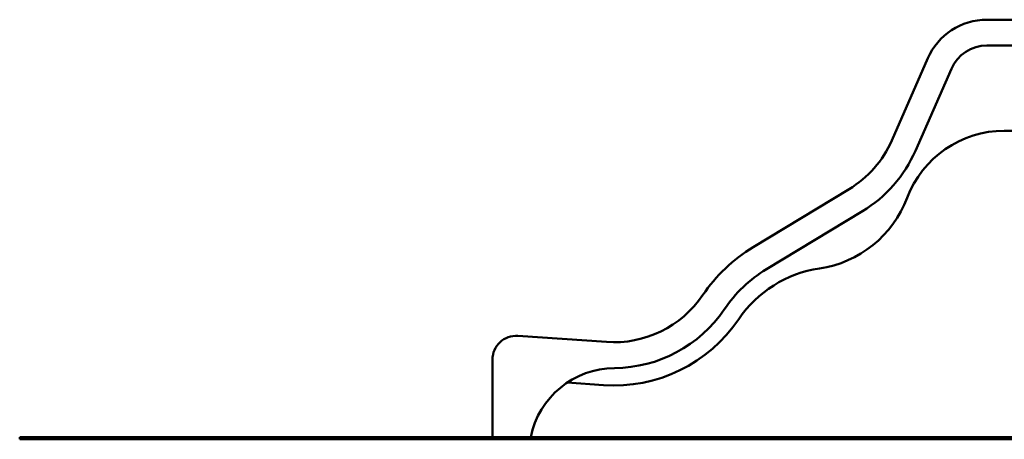
# Model space of a CAD drawing. Extents: x 161 to 10049, y 462 to 12896.
# Drawn here: x 857 to 5439, y 10246 to 12198 of the extents above; entities that cross this region are included whole.
import ezdxf

# ---------------------------------------------------------------- set-up
doc = ezdxf.new("R2010")
doc.units = 0
doc.header["$LTSCALE"] = 66.666667
doc.layers.add('Viditelná (ISO)', color=7, linetype='Continuous', lineweight=50)

msp = doc.modelspace()

# ---------------------------------------------------------------- linework, layer by layer
at = {"layer": 'Viditelná (ISO)'}
for p, q in [((5357.46, 12197.57), (5537.46, 12197.57)), ((5357.46, 12077.57), (5534.46, 12077.57)), ((4915.38, 11636.39), (5082.7, 12018.03)), ((5025.28, 11588.2), (5192.61, 11969.84)), ((5438.61, 11681.19), (5534.46, 11681.19)), ((4269.63, 11139.51), (4716.01, 11409.19)), ((4331.68, 11036.8), (4778.06, 11306.48)), ((3175.06, 10727.31), (3587.31, 10698.76)), ((3057.46, 10256.19), (3057.46, 10617.57)), ((3404.34, 10509.57), (3573.4, 10497.87)), ((857.46, 10246.19), (857.46, 10256.19)), ((4357.46, 10256.19), (857.46, 10256.19)), ((857.46, 10246.19), (4357.46, 10246.19)), ((4357.46, 10246.19), (4357.46, 10256.19)), ((4357.46, 10256.19), (8857.46, 10256.19)), ((4357.46, 10246.19), (8857.46, 10246.19))]:
    msp.add_line(p, q, dxfattribs=at)
for centre, radius, start, end in [((5357.46, 11897.57), 300, 90, 156.32576), ((5357.46, 11897.57), 180, 90, 156.32576), ((4457.46, 11837.15), 500, 301.13837, 336.32576), ((5438.61, 11197.57), 483.63, 90, 159.28124), ((4457.46, 11837.15), 620, 301.13837, 336.32576), ((4503.28, 11551.35), 516.37, 278.32375, 339.28124), ((4657.46, 10497.57), 750, 121.13837, 145.9442), ((4657.46, 10497.57), 630, 121.13837, 145.9442), ((4657.46, 10497.57), 548.63, 98.32375, 145.9442), ((3621.84, 11197.57), 500, 266.03931, 325.9442), ((3621.84, 11197.57), 620, 270.31545, 325.9442), ((3621.84, 11197.57), 701.37, 266.03931, 325.9442), ((3167.46, 10617.57), 110, 86.03931, 180), ((3627.46, 10177.58), 400, 90.31545, 168.66616)]:
    msp.add_arc(centre, radius, start, end, dxfattribs=at)

doc.saveas('drawing.dxf')
